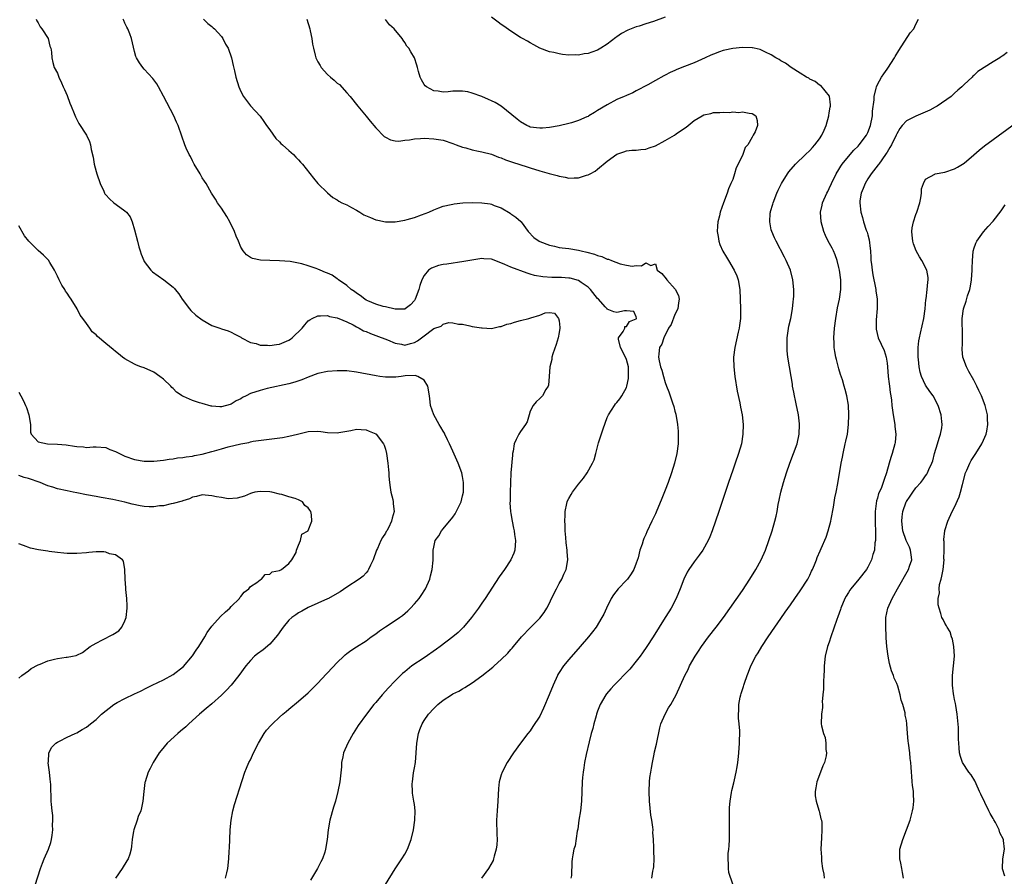
# Model space of a CAD drawing. Units: inches. Extents: x 2631000 to 2634000, y 1494000 to 1497000.
# Drawn here: x 2631949 to 2632153, y 1494267 to 1494445 of the extents above; entities that cross this region are included whole.
import ezdxf

# ---------------------------------------------------------------- set-up
doc = ezdxf.new("R2010")
doc.units = ezdxf.units.IN
doc.header["$MEASUREMENT"] = 0
doc.layers.add('LD26311494_10ft', color=100, linetype='Continuous')

msp = doc.modelspace()

# ---------------------------------------------------------------- linework, layer by layer
at = {"layer": 'LD26311494_10ft'}
for points, elevation in [([(2631952.55, 1494445), (2631952.71, 1494444.71), (2631953, 1494444.26), (2631953.42, 1494443.42), (2631953.77, 1494443), (2631955.04, 1494441), (2631955.43, 1494439.43), (2631955.64, 1494439), (2631955.79, 1494438.21), (2631955.84, 1494437), (2631956.02, 1494436.02), (2631956.34, 1494435), (2631957, 1494433.81), (2631957.29, 1494433), (2631957.85, 1494431.85), (2631958.21, 1494431), (2631958.47, 1494430.47), (2631959, 1494429.24), (2631959.59, 1494427.59), (2631959.87, 1494427), (2631960.49, 1494425.51), (2631960.76, 1494424.76), (2631961.43, 1494423.43), (2631963.03, 1494421), (2631963.65, 1494419.65), (2631963.85, 1494419), (2631964, 1494418), (2631964.41, 1494416.41), (2631964.6, 1494415), (2631965, 1494413.44), (2631965.13, 1494413), (2631965.87, 1494411), (2631966.6, 1494409.4), (2631966.76, 1494409), (2631966.84, 1494408.84), (2631967, 1494408.64), (2631967.8, 1494407.8), (2631968.69, 1494407), (2631969.92, 1494406.08), (2631971, 1494405.32), (2631971.29, 1494405), (2631972.04, 1494404.04), (2631972.51, 1494403), (2631973, 1494401.4), (2631973.56, 1494399), (2631973.86, 1494397.86), (2631974.13, 1494397), (2631974.33, 1494396.33), (2631974.92, 1494395), (2631975, 1494394.84), (2631976.39, 1494393), (2631976.69, 1494392.69), (2631979.03, 1494391.03), (2631981, 1494389.46), (2631981.24, 1494389.24), (2631981.41, 1494389), (2631982.13, 1494388.13), (2631982.86, 1494387), (2631984.34, 1494385), (2631984.66, 1494384.66), (2631985.71, 1494383.71), (2631987, 1494382.69), (2631989, 1494381.55), (2631990.66, 1494381), (2631991, 1494380.86), (2631992.41, 1494380.41), (2631993, 1494380.17), (2631993.78, 1494379.78), (2631995, 1494379.1), (2631995.14, 1494379), (2631997, 1494378.02), (2631998.21, 1494377.79), (2631999, 1494377.48), (2632000.52, 1494377.48), (2632001, 1494377.39), (2632002.38, 1494377.62), (2632003, 1494377.66), (2632005, 1494378.52), (2632005.29, 1494378.71), (2632005.66, 1494379), (2632007.75, 1494381), (2632008.3, 1494381.7), (2632009, 1494382.5), (2632009.3, 1494382.7), (2632009.81, 1494383), (2632011, 1494383.57), (2632011.53, 1494383.53), (2632013, 1494383.6), (2632013.43, 1494383.43), (2632015, 1494383.15), (2632015.1, 1494383.1), (2632015.37, 1494383), (2632017, 1494382.32), (2632018.32, 1494381.68), (2632019, 1494381.29), (2632019.55, 1494381), (2632020.47, 1494380.47), (2632021, 1494380.28), (2632021.88, 1494379.88), (2632023, 1494379.5), (2632025.42, 1494378.58), (2632027, 1494377.88), (2632028.35, 1494377.65), (2632029, 1494377.49), (2632030.19, 1494377.81), (2632031, 1494378.05), (2632031.64, 1494378.36), (2632033, 1494379.43), (2632034.74, 1494380.74), (2632035, 1494380.92), (2632036.56, 1494381.44), (2632037, 1494381.81), (2632038.17, 1494382.17), (2632039, 1494382.11), (2632040.17, 1494381.83), (2632041, 1494381.82), (2632042.5, 1494381.5), (2632043, 1494381.37), (2632044.93, 1494381.07), (2632045.04, 1494381.04), (2632047, 1494380.95), (2632048.68, 1494381.32), (2632049, 1494381.31), (2632050.18, 1494381.82), (2632051, 1494381.94), (2632051.76, 1494382.24), (2632053, 1494382.55), (2632054.71, 1494383), (2632055.14, 1494383.14), (2632057, 1494383.67), (2632058.14, 1494384.14), (2632059, 1494384.22), (2632060.07, 1494384.07), (2632060.88, 1494383), (2632061, 1494382.53), (2632061.16, 1494381.16), (2632061.16, 1494381), (2632061, 1494380.09), (2632060.78, 1494379), (2632060.37, 1494377.63), (2632059.68, 1494375.68), (2632059.53, 1494375), (2632059.47, 1494374.53), (2632059.1, 1494373), (2632058.97, 1494371), (2632058.8, 1494369.2), (2632058.75, 1494369), (2632058.27, 1494368.27), (2632057.55, 1494367), (2632057.3, 1494366.7), (2632057, 1494366.45), (2632056.26, 1494365.74), (2632055.66, 1494365), (2632055, 1494363.76), (2632054.77, 1494363), (2632054.39, 1494361.61), (2632054.01, 1494361), (2632053, 1494359.57), (2632052.65, 1494359), (2632052.08, 1494357.92), (2632051.72, 1494357), (2632051.5, 1494355.5), (2632051.36, 1494355), (2632051.31, 1494354.69), (2632051.03, 1494351), (2632050.91, 1494348.91), (2632050.83, 1494347), (2632050.83, 1494345.17), (2632050.81, 1494344.81), (2632050.94, 1494343), (2632051, 1494342.56), (2632051.27, 1494341), (2632051.58, 1494339.58), (2632051.69, 1494339), (2632051.79, 1494338.21), (2632051.98, 1494337), (2632051.84, 1494335), (2632051.62, 1494334.38), (2632051.03, 1494333), (2632049.68, 1494331), (2632048.57, 1494329.43), (2632045.69, 1494325), (2632045, 1494324.03), (2632044.31, 1494323), (2632042.86, 1494321), (2632041.19, 1494319), (2632040.06, 1494317.94), (2632039, 1494317), (2632036.36, 1494315), (2632035.56, 1494314.44), (2632033, 1494312.67), (2632030.5, 1494311), (2632029, 1494309.8), (2632028.57, 1494309.43), (2632028.12, 1494309), (2632027, 1494307.88), (2632025.58, 1494306.42), (2632025, 1494305.74), (2632024.29, 1494305), (2632023, 1494303.45), (2632022.59, 1494303), (2632021.06, 1494301), (2632019.37, 1494298.63), (2632018.34, 1494297), (2632017.19, 1494295), (2632016.33, 1494293), (2632016.14, 1494292.14), (2632015.92, 1494291), (2632015.89, 1494290.11), (2632015.59, 1494287.59), (2632015.54, 1494287), (2632015.16, 1494285), (2632014.64, 1494283), (2632014.24, 1494281.76), (2632013.47, 1494279), (2632013.1, 1494277), (2632012.89, 1494275), (2632012.59, 1494273), (2632012.42, 1494272.42), (2632011.95, 1494271), (2632011.6, 1494270.4), (2632010.92, 1494269), (2632009.43, 1494266.57)], 8370), ([(2632025, 1494265.68), (2632027, 1494268.98), (2632027.82, 1494270.18), (2632028.42, 1494271), (2632029, 1494271.96), (2632029.59, 1494273), (2632030.31, 1494275), (2632030.79, 1494277), (2632031.11, 1494279), (2632031.19, 1494281), (2632031, 1494282.31), (2632030.92, 1494283), (2632030.61, 1494284.61), (2632030.61, 1494285), (2632030.55, 1494286.55), (2632030.59, 1494287), (2632030.83, 1494288.83), (2632031, 1494289.9), (2632031.2, 1494291), (2632031.37, 1494293), (2632031.48, 1494295), (2632031.84, 1494297), (2632032.16, 1494297.84), (2632032.59, 1494299), (2632033, 1494299.7), (2632033.91, 1494301), (2632035, 1494302.18), (2632035.43, 1494302.57), (2632035.88, 1494303), (2632037, 1494303.88), (2632038.7, 1494305), (2632039, 1494305.18), (2632040.2, 1494305.8), (2632041, 1494306.28), (2632041.49, 1494306.51), (2632043, 1494307.48), (2632045, 1494308.93), (2632047.26, 1494310.74), (2632047.53, 1494311), (2632049, 1494312.33), (2632050.35, 1494313.65), (2632051, 1494314.4), (2632051.29, 1494314.71), (2632051.53, 1494315), (2632053.23, 1494317), (2632055.06, 1494318.94), (2632057, 1494320.92), (2632057.9, 1494322.1), (2632058.43, 1494323), (2632059, 1494324.03), (2632059.43, 1494325), (2632060.45, 1494327), (2632061, 1494328.05), (2632061.58, 1494329), (2632062.01, 1494330), (2632062.5, 1494331), (2632062.83, 1494333), (2632062.68, 1494334.68), (2632062.69, 1494335), (2632062.49, 1494336.49), (2632062.38, 1494337.62), (2632062.27, 1494339), (2632062.25, 1494340.25), (2632062.18, 1494341), (2632062.27, 1494342.27), (2632062.25, 1494343), (2632062.64, 1494344.64), (2632062.7, 1494345), (2632062.78, 1494345.22), (2632063, 1494345.67), (2632063.51, 1494346.49), (2632063.8, 1494347), (2632065, 1494348.67), (2632066.06, 1494349.94), (2632066.82, 1494351), (2632067.95, 1494353), (2632068.26, 1494353.74), (2632068.62, 1494355), (2632069.2, 1494357.2), (2632070.15, 1494360.15), (2632071, 1494362.46), (2632071.26, 1494363), (2632072.5, 1494365), (2632072.71, 1494365.29), (2632073, 1494365.61), (2632073.62, 1494366.38), (2632074.01, 1494367), (2632075, 1494368.7), (2632075.08, 1494369), (2632075.42, 1494370.58), (2632075.42, 1494371), (2632075.37, 1494371.37), (2632075.4, 1494373), (2632075, 1494374.47), (2632074.8, 1494375), (2632073.74, 1494377), (2632073.29, 1494378.71), (2632073.3, 1494379), (2632074.31, 1494380.31), (2632074.61, 1494381), (2632074.64, 1494381.36), (2632075, 1494381.34), (2632075.63, 1494382.37), (2632077, 1494382.94), (2632077.05, 1494383), (2632077.07, 1494383.07), (2632077, 1494383.34), (2632076.48, 1494384.48), (2632075, 1494384.6), (2632074.58, 1494384.58), (2632073, 1494384.26), (2632072.37, 1494384.37), (2632071, 1494384.92), (2632070.95, 1494385), (2632070.56, 1494385.44), (2632069.15, 1494387), (2632069, 1494387.14), (2632067.54, 1494389), (2632067, 1494389.49), (2632065.56, 1494390.44), (2632065, 1494390.84), (2632063.33, 1494391.33), (2632063, 1494391.37), (2632061.48, 1494391.48), (2632059.49, 1494391.49), (2632057.6, 1494391.6), (2632055.91, 1494391.91), (2632055, 1494392.21), (2632054.37, 1494392.37), (2632051, 1494393.63), (2632049.78, 1494394.22), (2632047.19, 1494395.19), (2632047, 1494395.31), (2632045.37, 1494395.37), (2632045, 1494395.43), (2632041.22, 1494394.78), (2632037.71, 1494394.29), (2632037, 1494394.17), (2632036.02, 1494393.98), (2632034.54, 1494393.46), (2632033.95, 1494393), (2632033, 1494391.93), (2632032.52, 1494391), (2632032.13, 1494389.87), (2632031.9, 1494389), (2632031.19, 1494387), (2632031, 1494386.7), (2632030.17, 1494385.83), (2632029.08, 1494385), (2632029, 1494384.96), (2632027, 1494384.95), (2632025, 1494385.39), (2632024.52, 1494385.48), (2632023, 1494385.97), (2632021.33, 1494386.67), (2632021, 1494386.83), (2632020.72, 1494387), (2632019.77, 1494387.77), (2632019, 1494388.22), (2632018.56, 1494388.56), (2632017.91, 1494389), (2632017, 1494389.81), (2632015.29, 1494391), (2632015.16, 1494391.16), (2632015, 1494391.24), (2632013.96, 1494391.96), (2632013, 1494392.41), (2632012.56, 1494392.56), (2632011.49, 1494393), (2632011, 1494393.23), (2632010.62, 1494393.38), (2632009, 1494393.93), (2632007.65, 1494394.35), (2632005.22, 1494394.78), (2632003.04, 1494394.96), (2632001, 1494395.05), (2631999.11, 1494395.11), (2631997.42, 1494395.42), (2631997, 1494395.62), (2631996.18, 1494396.18), (2631995.5, 1494397), (2631995, 1494397.77), (2631994.51, 1494399), (2631994.07, 1494400.07), (2631993.72, 1494401), (2631992.75, 1494403), (2631992.13, 1494404.13), (2631991, 1494405.87), (2631990.2, 1494407), (2631989.76, 1494407.76), (2631988.97, 1494408.97), (2631987.81, 1494411), (2631987.47, 1494411.47), (2631987, 1494412.18), (2631986.7, 1494412.7), (2631986.57, 1494413), (2631985.37, 1494415), (2631985, 1494415.66), (2631984.56, 1494416.56), (2631984.28, 1494417), (2631983.68, 1494418.32), (2631983.4, 1494419), (2631982.81, 1494420.81), (2631982.04, 1494423), (2631981.7, 1494423.7), (2631981.11, 1494425), (2631979, 1494429.04), (2631977.93, 1494431), (2631977.6, 1494431.6), (2631976.75, 1494432.75), (2631975, 1494434.68), (2631974.68, 1494435), (2631974, 1494436), (2631973.37, 1494437), (2631973.27, 1494437.27), (2631973, 1494438.31), (2631972.38, 1494441), (2631972, 1494442), (2631971.58, 1494443), (2631971.35, 1494443.35), (2631971, 1494444.21), (2631970.74, 1494444.74), (2631970.64, 1494445)], 8380), ([(2631987.3, 1494445), (2631988.15, 1494444.15), (2631989, 1494443.52), (2631989.26, 1494443.26), (2631989.58, 1494443), (2631991, 1494441.41), (2631991.29, 1494441), (2631991.85, 1494439.85), (2631992.38, 1494439), (2631993.05, 1494437), (2631993.41, 1494435.41), (2631993.71, 1494434.29), (2631994.01, 1494433), (2631994.59, 1494431), (2631995, 1494430.07), (2631995.57, 1494429), (2631996.19, 1494428.19), (2631997, 1494427.09), (2631999, 1494424.93), (2631999.82, 1494423.82), (2632000.32, 1494423), (2632001, 1494422.07), (2632002.27, 1494420.27), (2632003, 1494419.63), (2632003.28, 1494419.28), (2632003.64, 1494419), (2632005, 1494417.79), (2632005.92, 1494417), (2632006.43, 1494416.43), (2632007, 1494415.9), (2632007.41, 1494415.41), (2632007.81, 1494415), (2632010.06, 1494412.06), (2632010.99, 1494410.99), (2632013, 1494409.03), (2632014.09, 1494408.09), (2632015, 1494407.59), (2632015.33, 1494407.33), (2632015.98, 1494407), (2632017, 1494406.54), (2632017.97, 1494406.03), (2632019, 1494405.42), (2632019.67, 1494405), (2632020.51, 1494404.51), (2632021.92, 1494403.92), (2632023, 1494403.44), (2632023.39, 1494403.39), (2632025, 1494403), (2632027, 1494403.01), (2632029, 1494403.36), (2632029.53, 1494403.53), (2632031, 1494403.94), (2632032.49, 1494404.49), (2632033.98, 1494405), (2632035, 1494405.52), (2632036.04, 1494405.96), (2632037, 1494406.27), (2632038.61, 1494406.61), (2632039, 1494406.72), (2632039.23, 1494406.77), (2632041.05, 1494406.95), (2632043, 1494407.01), (2632045, 1494406.97), (2632046.73, 1494406.73), (2632047, 1494406.67), (2632047.57, 1494406.43), (2632049, 1494405.9), (2632050.84, 1494404.84), (2632051, 1494404.71), (2632052.01, 1494404.01), (2632053.08, 1494403.08), (2632053.15, 1494403), (2632054.6, 1494401), (2632055.78, 1494399.78), (2632056.86, 1494399), (2632057, 1494398.93), (2632059, 1494398.19), (2632060.02, 1494397.98), (2632061, 1494397.73), (2632061.62, 1494397.62), (2632063, 1494397.47), (2632065, 1494397.16), (2632065.59, 1494397), (2632066.75, 1494396.75), (2632068.33, 1494396.33), (2632069, 1494396.03), (2632069.84, 1494395.84), (2632071, 1494395.29), (2632071.26, 1494395.26), (2632071.87, 1494395), (2632073.67, 1494394.33), (2632075, 1494394.04), (2632076.14, 1494393.86), (2632077, 1494393.97), (2632078.09, 1494393.91), (2632079, 1494394.52), (2632080.04, 1494393.96), (2632081, 1494394.3), (2632081.34, 1494393), (2632082.32, 1494392.32), (2632083.19, 1494391.19), (2632083.31, 1494391), (2632085.09, 1494389.09), (2632085.76, 1494387.76), (2632085.91, 1494387), (2632085.76, 1494386.24), (2632085.59, 1494385), (2632085, 1494383.84), (2632084.24, 1494381.76), (2632083.71, 1494381), (2632082.69, 1494379), (2632082.33, 1494377.67), (2632081.83, 1494377), (2632081.66, 1494375.66), (2632081.62, 1494375), (2632081.75, 1494374.25), (2632082.06, 1494373), (2632082.31, 1494372.31), (2632082.63, 1494371), (2632083, 1494369.71), (2632083.26, 1494369), (2632083.78, 1494367.78), (2632084.01, 1494367), (2632084.49, 1494365.51), (2632084.76, 1494364.76), (2632085, 1494363.82), (2632085.18, 1494363.18), (2632085.56, 1494361), (2632085.67, 1494359.67), (2632085.71, 1494359), (2632085.66, 1494357), (2632085.38, 1494355), (2632084.92, 1494353), (2632084.31, 1494351), (2632083.61, 1494349), (2632083, 1494347.39), (2632082.32, 1494345.68), (2632081.15, 1494342.85), (2632081, 1494342.51), (2632080.25, 1494341), (2632079.21, 1494338.79), (2632079, 1494338.25), (2632078.59, 1494337.41), (2632078.44, 1494337), (2632078.23, 1494336.23), (2632077.77, 1494335), (2632077.42, 1494333.42), (2632077, 1494332.27), (2632076.51, 1494331), (2632075.92, 1494330.08), (2632075.18, 1494329), (2632075, 1494328.79), (2632073.27, 1494327), (2632072.27, 1494325.73), (2632071.78, 1494325), (2632070.8, 1494323), (2632070.25, 1494321.75), (2632069.88, 1494321), (2632068.67, 1494319), (2632067.94, 1494318.06), (2632067.09, 1494317), (2632065.39, 1494315), (2632063, 1494312.3), (2632061.92, 1494311), (2632061, 1494309.61), (2632060.76, 1494309.24), (2632060.64, 1494309), (2632059.74, 1494307), (2632058.97, 1494305.03), (2632057.78, 1494302.22), (2632057, 1494300.58), (2632055.59, 1494298.41), (2632055, 1494297.57), (2632054.52, 1494297), (2632052.99, 1494295), (2632051.55, 1494293), (2632050.26, 1494291), (2632049.2, 1494289), (2632049, 1494288.44), (2632048.6, 1494287), (2632048.43, 1494285.57), (2632048.31, 1494283), (2632048.15, 1494281), (2632048.04, 1494279), (2632048.1, 1494276.1), (2632048.14, 1494275), (2632048.08, 1494273.92), (2632047.98, 1494273), (2632047.55, 1494271.55), (2632047.43, 1494271), (2632047.31, 1494270.69), (2632046.35, 1494269), (2632044.93, 1494267)], 8390), ([(2632008.7, 1494445), (2632009.31, 1494443), (2632009.42, 1494442.58), (2632009.73, 1494441), (2632009.88, 1494439.88), (2632010.06, 1494439), (2632010.4, 1494437.6), (2632010.57, 1494437), (2632010.72, 1494436.72), (2632011, 1494436.16), (2632011.44, 1494435.44), (2632011.68, 1494435), (2632013, 1494433.54), (2632013.61, 1494433), (2632014.38, 1494432.38), (2632015, 1494431.76), (2632015.46, 1494431.46), (2632017, 1494429.79), (2632017.69, 1494429), (2632019.27, 1494427), (2632021, 1494424.94), (2632021.86, 1494423.86), (2632023, 1494422.52), (2632024.74, 1494420.74), (2632025, 1494420.56), (2632026.02, 1494420.02), (2632027, 1494419.82), (2632027.76, 1494419.76), (2632029, 1494419.92), (2632030, 1494420), (2632031, 1494420.22), (2632032.27, 1494420.27), (2632033, 1494420.35), (2632035, 1494420.26), (2632037, 1494419.92), (2632039, 1494419.27), (2632039.69, 1494419), (2632041, 1494418.52), (2632041.64, 1494418.36), (2632043, 1494417.97), (2632044.3, 1494417.7), (2632045, 1494417.57), (2632047, 1494417.05), (2632048.46, 1494416.46), (2632049, 1494416.28), (2632049.88, 1494415.88), (2632051.37, 1494415.37), (2632054.41, 1494414.41), (2632055, 1494414.19), (2632057, 1494413.57), (2632058.95, 1494413.05), (2632060.63, 1494412.63), (2632061, 1494412.47), (2632062.28, 1494412.28), (2632063, 1494412.07), (2632064.16, 1494412.16), (2632065, 1494412.16), (2632066.69, 1494412.69), (2632067, 1494412.76), (2632067.48, 1494413), (2632068.48, 1494413.52), (2632069, 1494413.91), (2632071, 1494415.59), (2632073, 1494417.07), (2632074.43, 1494417.57), (2632075, 1494417.72), (2632076.11, 1494417.89), (2632077, 1494417.86), (2632077.95, 1494418.05), (2632079, 1494418.1), (2632079.66, 1494418.34), (2632081, 1494418.8), (2632083, 1494419.9), (2632084.9, 1494421), (2632085.26, 1494421.26), (2632087, 1494422.45), (2632087.36, 1494422.64), (2632087.74, 1494423), (2632089, 1494424), (2632090.68, 1494425), (2632091, 1494425.17), (2632092.49, 1494425.51), (2632093, 1494425.68), (2632094.33, 1494425.67), (2632095, 1494425.77), (2632096.32, 1494425.68), (2632097, 1494425.8), (2632098.29, 1494425.71), (2632099, 1494425.85), (2632100.44, 1494425.56), (2632101, 1494425.48), (2632101.76, 1494425), (2632102.05, 1494424.05), (2632102.14, 1494423), (2632101.68, 1494421.68), (2632101.27, 1494421), (2632101, 1494420.6), (2632100.11, 1494419), (2632099.56, 1494418.44), (2632099.08, 1494417), (2632098.14, 1494415), (2632097.75, 1494414.25), (2632097.4, 1494413), (2632097, 1494411.83), (2632096.64, 1494411), (2632096.11, 1494409.9), (2632095.83, 1494409), (2632095.06, 1494406.94), (2632094.37, 1494405), (2632094.26, 1494404.26), (2632093.93, 1494403), (2632093.84, 1494402.16), (2632093.81, 1494401), (2632093.97, 1494399.97), (2632094.11, 1494399), (2632094.35, 1494398.35), (2632094.93, 1494396.93), (2632095.7, 1494395.7), (2632096.1, 1494395), (2632097.3, 1494393), (2632097.82, 1494391.82), (2632098.13, 1494391), (2632098.46, 1494389), (2632098.62, 1494385), (2632098.6, 1494384.6), (2632098.61, 1494383), (2632098.44, 1494381.56), (2632098.34, 1494381), (2632098.13, 1494380.13), (2632097.45, 1494377), (2632097.19, 1494375), (2632097.18, 1494374.82), (2632097.21, 1494373), (2632097.43, 1494371), (2632097.91, 1494367.91), (2632098.47, 1494365.53), (2632098.62, 1494364.62), (2632098.97, 1494363), (2632099.18, 1494361), (2632099.13, 1494359), (2632098.81, 1494357), (2632098.23, 1494355), (2632097.5, 1494353), (2632097, 1494351.57), (2632096.16, 1494349), (2632094.11, 1494343), (2632092.71, 1494339), (2632092.23, 1494337.77), (2632091.92, 1494337), (2632090.81, 1494335), (2632090.06, 1494333.94), (2632089, 1494332.6), (2632087.9, 1494331), (2632087.59, 1494330.41), (2632086.88, 1494329), (2632086.12, 1494327), (2632085.3, 1494325), (2632084.24, 1494323), (2632083.76, 1494322.24), (2632083.01, 1494321), (2632081.77, 1494319), (2632080.5, 1494317), (2632079.21, 1494315), (2632078.31, 1494313.69), (2632077.79, 1494313), (2632077, 1494311.97), (2632075.65, 1494310.35), (2632075, 1494309.62), (2632073, 1494307.58), (2632072.4, 1494307), (2632071.73, 1494306.27), (2632070.81, 1494305.19), (2632070.68, 1494305), (2632069.55, 1494303), (2632069, 1494301.61), (2632068.78, 1494301), (2632068.67, 1494300.67), (2632068.19, 1494299), (2632067.97, 1494298.03), (2632067.68, 1494297), (2632067.26, 1494295.26), (2632066.64, 1494292.64), (2632066.28, 1494291), (2632066.11, 1494289.89), (2632065.96, 1494289), (2632065.86, 1494287.86), (2632065.8, 1494287), (2632065.75, 1494285), (2632065.68, 1494283), (2632065.46, 1494281), (2632065.13, 1494279), (2632064.86, 1494277.14), (2632064.77, 1494276.77), (2632064.31, 1494273.69), (2632064.08, 1494273), (2632063.84, 1494271.84), (2632063.69, 1494271), (2632063.61, 1494270.39), (2632063.55, 1494267.55), (2632063.47, 1494267)], 8400), ([(2632080.23, 1494267), (2632080.47, 1494268.47), (2632080.6, 1494269), (2632080.64, 1494269.36), (2632080.69, 1494271), (2632080.63, 1494272.63), (2632080.63, 1494273.37), (2632080.57, 1494275), (2632080.46, 1494276.46), (2632080.48, 1494277), (2632080.46, 1494277.55), (2632080.24, 1494279), (2632080.05, 1494280.05), (2632079.72, 1494283), (2632079.67, 1494285), (2632079.77, 1494287), (2632079.85, 1494287.85), (2632080.01, 1494289), (2632080.17, 1494289.83), (2632080.36, 1494291), (2632080.73, 1494292.73), (2632080.81, 1494293.19), (2632081.19, 1494294.81), (2632081.86, 1494298.14), (2632082.13, 1494299), (2632083.01, 1494301), (2632083.7, 1494302.29), (2632084.19, 1494303), (2632085.28, 1494305), (2632087.05, 1494309), (2632087.74, 1494310.26), (2632088.07, 1494311), (2632089.23, 1494313), (2632089.94, 1494314.06), (2632090.52, 1494315), (2632091.97, 1494317), (2632093.56, 1494319), (2632095.08, 1494321), (2632099, 1494326.65), (2632100.55, 1494329), (2632101.81, 1494331), (2632102.92, 1494333), (2632103.8, 1494335), (2632104.52, 1494337), (2632105.18, 1494339), (2632105.75, 1494341), (2632105.99, 1494342.01), (2632106.19, 1494343), (2632106.45, 1494344.45), (2632106.66, 1494345.34), (2632107.01, 1494347), (2632107.54, 1494349), (2632108.15, 1494351), (2632108.83, 1494353), (2632109.6, 1494355), (2632110.34, 1494357), (2632110.8, 1494359), (2632110.86, 1494361), (2632110.85, 1494361.15), (2632110.61, 1494363), (2632110.33, 1494364.33), (2632110.23, 1494365), (2632110.01, 1494366.01), (2632109.81, 1494367), (2632109.7, 1494367.7), (2632109.43, 1494369), (2632109.39, 1494369.39), (2632109.09, 1494371), (2632108.46, 1494375), (2632108.3, 1494376.3), (2632108.26, 1494377), (2632108.27, 1494377.73), (2632108.27, 1494379), (2632108.61, 1494381.39), (2632109.03, 1494383.03), (2632109.42, 1494385), (2632109.55, 1494386.45), (2632109.63, 1494387), (2632109.64, 1494387.64), (2632109.64, 1494389), (2632109.47, 1494391), (2632108.97, 1494393), (2632108.11, 1494395), (2632107.72, 1494395.72), (2632106.01, 1494399), (2632105.68, 1494399.68), (2632105.08, 1494401), (2632105, 1494401.35), (2632104.67, 1494403), (2632104.8, 1494404.8), (2632104.82, 1494405), (2632104.86, 1494405.14), (2632105.32, 1494406.68), (2632105.4, 1494407), (2632106.18, 1494409), (2632106.43, 1494409.57), (2632107.14, 1494411), (2632108.36, 1494413), (2632108.61, 1494413.39), (2632110.02, 1494415), (2632112.06, 1494417), (2632113, 1494417.82), (2632113.57, 1494418.43), (2632114.04, 1494419), (2632115, 1494420.24), (2632115.51, 1494421), (2632115.98, 1494422.02), (2632116.39, 1494423), (2632116.91, 1494425), (2632116.91, 1494425.09), (2632117, 1494425.59), (2632117.22, 1494426.78), (2632117.28, 1494427), (2632117.29, 1494427.29), (2632117.04, 1494429.04), (2632115.25, 1494431.25), (2632115, 1494431.36), (2632114.1, 1494432.1), (2632113, 1494432.61), (2632112.77, 1494432.77), (2632112.33, 1494433), (2632111, 1494433.87), (2632109.1, 1494435), (2632107.92, 1494435.92), (2632107, 1494436.38), (2632106.64, 1494436.64), (2632105.96, 1494437), (2632105, 1494437.63), (2632103.82, 1494438.18), (2632103, 1494438.62), (2632102.71, 1494438.71), (2632101.45, 1494439), (2632101.11, 1494439.11), (2632101, 1494439.12), (2632099, 1494439.18), (2632097, 1494438.95), (2632095.4, 1494438.6), (2632095, 1494438.53), (2632094.29, 1494438.29), (2632093, 1494437.81), (2632092.46, 1494437.54), (2632091.29, 1494437), (2632089, 1494436.01), (2632087, 1494435.19), (2632085.43, 1494434.57), (2632085, 1494434.38), (2632084.03, 1494433.97), (2632083, 1494433.43), (2632082.71, 1494433.29), (2632081, 1494432.3), (2632079.4, 1494431.39), (2632077, 1494430.15), (2632076.27, 1494429.73), (2632075, 1494429.24), (2632074.85, 1494429.15), (2632074.52, 1494429), (2632073, 1494428.37), (2632071, 1494427.31), (2632069, 1494426.08), (2632068.31, 1494425.69), (2632067.2, 1494425), (2632067, 1494424.88), (2632066.78, 1494424.78), (2632065, 1494424), (2632063.55, 1494423.55), (2632063, 1494423.41), (2632061, 1494422.95), (2632059, 1494422.58), (2632057.57, 1494422.43), (2632057, 1494422.42), (2632055, 1494422.68), (2632054.78, 1494422.78), (2632054.29, 1494423), (2632053, 1494423.73), (2632052.32, 1494424.32), (2632049, 1494426.98), (2632047.74, 1494427.74), (2632047, 1494428.13), (2632046.36, 1494428.36), (2632045, 1494428.99), (2632043, 1494429.7), (2632042.06, 1494429.94), (2632041, 1494430.12), (2632039.87, 1494430.13), (2632039, 1494430.08), (2632037.98, 1494429.98), (2632037, 1494429.92), (2632035.92, 1494430.08), (2632035, 1494430.17), (2632033.48, 1494431), (2632033.23, 1494431.23), (2632033, 1494431.48), (2632032.48, 1494432.48), (2632032.18, 1494433), (2632031.83, 1494434.17), (2632031.63, 1494435), (2632031.49, 1494435.49), (2632030.99, 1494436.99), (2632030.25, 1494438.25), (2632029.86, 1494439), (2632029.45, 1494439.45), (2632029, 1494440.2), (2632028.68, 1494440.68), (2632028.5, 1494441), (2632026.83, 1494443), (2632025.85, 1494443.85), (2632024.99, 1494444.99)], 8410), ([(2632083, 1494445.44), (2632080.57, 1494444.57), (2632079, 1494444.06), (2632077.58, 1494443.58), (2632077, 1494443.41), (2632075.96, 1494443), (2632075.28, 1494442.72), (2632073.96, 1494442.04), (2632073, 1494441.36), (2632072.78, 1494441.22), (2632071, 1494439.84), (2632069.66, 1494439), (2632069, 1494438.6), (2632067.79, 1494438.21), (2632067, 1494437.93), (2632066.18, 1494437.82), (2632065, 1494437.6), (2632064.37, 1494437.63), (2632063, 1494437.58), (2632061.7, 1494437.7), (2632061, 1494437.82), (2632059.9, 1494438.1), (2632059, 1494438.29), (2632057, 1494439.05), (2632055.74, 1494439.74), (2632055, 1494440.13), (2632054.45, 1494440.45), (2632053.42, 1494441), (2632053, 1494441.25), (2632051, 1494442.53), (2632049.56, 1494443.56), (2632049, 1494443.93), (2632048.4, 1494444.4), (2632047, 1494445.44)], 8420), ([(2632097, 1494265.76), (2632096.21, 1494268.21), (2632096.1, 1494269), (2632096.16, 1494269.84), (2632096.05, 1494271), (2632096.09, 1494272.09), (2632096.22, 1494273), (2632096.28, 1494273.72), (2632096.33, 1494275), (2632096.35, 1494277), (2632096.31, 1494277.69), (2632096.31, 1494279), (2632096.34, 1494280.34), (2632096.31, 1494281), (2632096.33, 1494281.67), (2632096.44, 1494283), (2632096.74, 1494284.74), (2632096.8, 1494285.2), (2632097.2, 1494286.8), (2632097.37, 1494287.37), (2632097.75, 1494289), (2632097.9, 1494290.1), (2632098.09, 1494291), (2632098.21, 1494292.21), (2632098.28, 1494293), (2632098.41, 1494295), (2632098.46, 1494297.54), (2632098.35, 1494299), (2632098.2, 1494300.2), (2632098.2, 1494301), (2632098.27, 1494301.73), (2632098.26, 1494303), (2632098.54, 1494304.54), (2632098.65, 1494305), (2632098.75, 1494305.25), (2632099, 1494306.08), (2632099.25, 1494306.75), (2632099.3, 1494307), (2632099.43, 1494307.43), (2632099.99, 1494309), (2632100.29, 1494309.71), (2632100.74, 1494311), (2632101.78, 1494313), (2632102.27, 1494313.73), (2632103.02, 1494315), (2632104.36, 1494317), (2632105.73, 1494319), (2632107, 1494320.81), (2632107.88, 1494322.12), (2632109, 1494323.66), (2632109.91, 1494325), (2632111, 1494326.54), (2632112.55, 1494329), (2632113, 1494329.84), (2632113.36, 1494330.64), (2632113.56, 1494331), (2632113.97, 1494331.97), (2632114.37, 1494333), (2632114.53, 1494333.47), (2632115.12, 1494334.88), (2632115.35, 1494335.35), (2632116.35, 1494337.65), (2632116.82, 1494339), (2632117.35, 1494341), (2632117.42, 1494341.41), (2632117.9, 1494343.9), (2632118.2, 1494345.8), (2632118.46, 1494347), (2632118.79, 1494348.79), (2632119.47, 1494353), (2632119.73, 1494354.27), (2632119.87, 1494355), (2632120.34, 1494357), (2632120.45, 1494357.55), (2632120.79, 1494359), (2632121.02, 1494361), (2632121.06, 1494363), (2632120.98, 1494365.02), (2632120.68, 1494367), (2632120.29, 1494368.29), (2632120.11, 1494369), (2632119.73, 1494370.27), (2632119.36, 1494371.36), (2632119, 1494372.57), (2632118.49, 1494374.49), (2632118.38, 1494375), (2632118.17, 1494376.17), (2632118.06, 1494377), (2632118.04, 1494377.96), (2632117.99, 1494379), (2632118.12, 1494381), (2632118.37, 1494383), (2632118.76, 1494385.24), (2632119.12, 1494387), (2632119.42, 1494389), (2632119.43, 1494391), (2632119.14, 1494393), (2632119, 1494393.59), (2632118.63, 1494395), (2632118.21, 1494396.21), (2632117.87, 1494397), (2632117.59, 1494397.59), (2632116.82, 1494399), (2632116.22, 1494400.22), (2632115.87, 1494401), (2632115.31, 1494403), (2632115.22, 1494405), (2632115.52, 1494406.48), (2632115.65, 1494407), (2632116.51, 1494409), (2632116.69, 1494409.31), (2632117, 1494409.93), (2632117.45, 1494411), (2632118.46, 1494413), (2632119, 1494413.87), (2632119.4, 1494414.6), (2632119.69, 1494415), (2632121.33, 1494417), (2632122.11, 1494417.89), (2632123, 1494418.74), (2632123.22, 1494419), (2632124.71, 1494421), (2632125, 1494421.56), (2632125.57, 1494423), (2632125.96, 1494425), (2632126.01, 1494425.99), (2632126.33, 1494428.33), (2632126.33, 1494429), (2632126.76, 1494430.76), (2632126.78, 1494431), (2632127, 1494431.49), (2632127.87, 1494433), (2632128.33, 1494433.67), (2632129, 1494434.7), (2632129.14, 1494434.86), (2632130.52, 1494437), (2632130.68, 1494437.32), (2632131.44, 1494438.56), (2632133.81, 1494442.19), (2632134.54, 1494443), (2632135, 1494443.98), (2632135.51, 1494445)], 8420), ([(2632153.9, 1494438.1), (2632153, 1494437.4), (2632152.72, 1494437.28), (2632152.37, 1494437), (2632151, 1494436.19), (2632147.81, 1494434.19), (2632147, 1494433.36), (2632146.8, 1494433.2), (2632146.64, 1494433), (2632145, 1494431.5), (2632144.53, 1494431), (2632143.69, 1494430.31), (2632143, 1494429.69), (2632142.28, 1494429), (2632139.37, 1494427), (2632139.14, 1494426.86), (2632139, 1494426.8), (2632137.84, 1494426.16), (2632135, 1494424.96), (2632133, 1494423.94), (2632132.13, 1494423), (2632131.62, 1494422.38), (2632131, 1494421.26), (2632130.9, 1494421), (2632129.93, 1494419), (2632129.59, 1494418.41), (2632129, 1494417.5), (2632128.81, 1494417.19), (2632127.9, 1494415.9), (2632127.28, 1494415), (2632127.19, 1494414.81), (2632125.74, 1494413), (2632125, 1494411.93), (2632124.43, 1494411), (2632124.06, 1494409.94), (2632123.62, 1494409), (2632123.37, 1494407.37), (2632123.33, 1494407), (2632123.56, 1494405), (2632123.9, 1494403.9), (2632124.12, 1494403), (2632124.7, 1494401.3), (2632124.87, 1494400.87), (2632125, 1494400.32), (2632125.29, 1494399.29), (2632125.51, 1494397.51), (2632125.55, 1494397), (2632125.61, 1494395.61), (2632125.66, 1494395), (2632125.77, 1494394.23), (2632125.89, 1494393), (2632126.06, 1494392.06), (2632126.28, 1494391), (2632126.38, 1494390.38), (2632126.68, 1494389), (2632126.7, 1494388.7), (2632126.93, 1494387), (2632126.94, 1494385.06), (2632126.75, 1494382.75), (2632126.73, 1494381), (2632126.76, 1494380.76), (2632127.19, 1494379), (2632128.38, 1494376.38), (2632128.81, 1494375), (2632129, 1494373.73), (2632129.08, 1494373), (2632129.26, 1494371), (2632129.44, 1494369.44), (2632129.51, 1494369), (2632129.66, 1494367.66), (2632129.78, 1494367), (2632129.9, 1494366.1), (2632130.02, 1494365), (2632130.29, 1494363), (2632130.6, 1494361), (2632130.61, 1494360.61), (2632130.8, 1494359), (2632130.67, 1494357.33), (2632130.62, 1494357), (2632130.04, 1494355), (2632129.78, 1494354.22), (2632129.43, 1494353), (2632128.91, 1494351), (2632128.37, 1494349.63), (2632128.22, 1494349), (2632127.76, 1494347.76), (2632127.26, 1494346.74), (2632127, 1494345.75), (2632126.81, 1494345.19), (2632126.53, 1494343), (2632126.53, 1494341), (2632126.52, 1494340.52), (2632126.58, 1494339), (2632126.62, 1494337.38), (2632126.58, 1494337), (2632126.49, 1494336.49), (2632126.38, 1494335), (2632126.07, 1494334.07), (2632125.78, 1494333), (2632125, 1494331.43), (2632124.73, 1494331), (2632123.17, 1494329), (2632121.5, 1494327), (2632121.29, 1494326.71), (2632121, 1494326.22), (2632120.53, 1494325.47), (2632120.26, 1494325), (2632119.42, 1494323), (2632119.33, 1494322.67), (2632118.82, 1494321.18), (2632118.6, 1494320.6), (2632117.35, 1494317), (2632117, 1494315.91), (2632116.67, 1494315), (2632116.19, 1494313), (2632115.99, 1494311), (2632115.97, 1494310.03), (2632115.9, 1494309), (2632115.79, 1494307.79), (2632115.79, 1494307), (2632115.82, 1494306.18), (2632115.68, 1494305), (2632115.54, 1494303.54), (2632115.6, 1494303), (2632115.63, 1494302.37), (2632115.4, 1494301), (2632115.35, 1494299), (2632115.39, 1494298.61), (2632115.8, 1494297), (2632116.17, 1494296.17), (2632116.32, 1494295), (2632116.32, 1494293.68), (2632116.45, 1494293), (2632116.37, 1494292.37), (2632116.02, 1494291), (2632115.69, 1494290.31), (2632115.21, 1494289), (2632114.41, 1494287), (2632114.24, 1494285.76), (2632114.07, 1494285), (2632114.09, 1494284.09), (2632114.3, 1494283), (2632114.89, 1494281.11), (2632114.91, 1494280.91), (2632115, 1494280.6), (2632115.28, 1494279.28), (2632115.4, 1494279), (2632115.47, 1494278.53), (2632115.51, 1494277), (2632115.39, 1494275.39), (2632115.29, 1494273), (2632115.38, 1494271.38), (2632115.38, 1494271), (2632115.43, 1494270.57), (2632115.64, 1494269), (2632115.87, 1494267.87), (2632115.99, 1494267)], 8430), ([(2632132.39, 1494267), (2632132.17, 1494268.17), (2632132.06, 1494269), (2632131.86, 1494270.14), (2632131.68, 1494271), (2632131.68, 1494273), (2632132.26, 1494275), (2632133.04, 1494277), (2632133.76, 1494279), (2632134.29, 1494281), (2632134.4, 1494281.6), (2632134.56, 1494283), (2632134.45, 1494284.45), (2632134.46, 1494285), (2632134.29, 1494286.29), (2632134.22, 1494287), (2632134.15, 1494288.15), (2632134.06, 1494289), (2632133.98, 1494290.02), (2632133.93, 1494291), (2632133.82, 1494291.82), (2632133.7, 1494293), (2632133.42, 1494295), (2632133.41, 1494295.41), (2632133.22, 1494297), (2632133.1, 1494299), (2632133, 1494299.68), (2632132.78, 1494300.78), (2632132.75, 1494301.25), (2632132.26, 1494303), (2632131.9, 1494303.9), (2632131.74, 1494305), (2632131.21, 1494306.79), (2632131, 1494307.34), (2632130.48, 1494308.48), (2632130.32, 1494309), (2632129.95, 1494309.95), (2632129.52, 1494311.52), (2632129.23, 1494313), (2632128.96, 1494315), (2632128.8, 1494316.8), (2632128.83, 1494317.17), (2632128.76, 1494319), (2632128.78, 1494321), (2632129.14, 1494323), (2632130.04, 1494325), (2632130.41, 1494325.59), (2632131.16, 1494327), (2632133.47, 1494331), (2632133.68, 1494331.68), (2632134.14, 1494333), (2632133.99, 1494333.99), (2632133.89, 1494335), (2632133.62, 1494335.62), (2632132.99, 1494336.99), (2632132.28, 1494339), (2632132.05, 1494341), (2632132.12, 1494341.88), (2632132.24, 1494343), (2632132.94, 1494345), (2632133, 1494345.09), (2632133.82, 1494346.18), (2632134.33, 1494347), (2632135, 1494347.92), (2632135.98, 1494349), (2632136.43, 1494349.57), (2632137, 1494350.41), (2632137.27, 1494350.73), (2632137.41, 1494351), (2632137.68, 1494351.68), (2632138.3, 1494353), (2632138.48, 1494353.52), (2632138.87, 1494355), (2632139.47, 1494357), (2632139.79, 1494358.21), (2632140.1, 1494359), (2632140.37, 1494360.37), (2632140.43, 1494361), (2632140.34, 1494361.66), (2632140.23, 1494363), (2632139.59, 1494365), (2632138.56, 1494367), (2632137.89, 1494367.89), (2632137, 1494369.2), (2632136.13, 1494371), (2632135.86, 1494371.86), (2632135.63, 1494373), (2632135.52, 1494374.49), (2632135.46, 1494375), (2632135.46, 1494377), (2632135.6, 1494378.4), (2632135.7, 1494379), (2632135.93, 1494379.93), (2632136.62, 1494383), (2632136.88, 1494385), (2632137.05, 1494386.95), (2632137.08, 1494387.08), (2632137.33, 1494389), (2632137.44, 1494390.56), (2632137.55, 1494391), (2632137.51, 1494391.51), (2632137.26, 1494393), (2632136.24, 1494395), (2632135.75, 1494395.76), (2632135.07, 1494397), (2632134.5, 1494398.5), (2632134.32, 1494399), (2632134.24, 1494400.24), (2632134.12, 1494401), (2632134.21, 1494401.79), (2632134.47, 1494403), (2632135, 1494404.57), (2632135.16, 1494405), (2632135.78, 1494407), (2632136.01, 1494408.01), (2632136.13, 1494409), (2632136.14, 1494409.86), (2632136.53, 1494411), (2632137, 1494411.84), (2632138.89, 1494412.89), (2632139, 1494412.97), (2632141, 1494413.34), (2632143, 1494413.98), (2632143.61, 1494414.39), (2632145, 1494415.2), (2632147, 1494416.91), (2632148.1, 1494417.9), (2632149.22, 1494418.78), (2632151, 1494420.12), (2632157.72, 1494425)], 8440), ([(2632153.45, 1494267.45), (2632152.96, 1494268.96), (2632152.95, 1494269), (2632153.03, 1494271.03), (2632153.36, 1494273), (2632153.16, 1494274.84), (2632153.12, 1494275), (2632152.38, 1494276.38), (2632152.22, 1494277), (2632151.46, 1494278.54), (2632151.13, 1494279.13), (2632151, 1494279.4), (2632150.4, 1494280.4), (2632150.13, 1494281), (2632148.43, 1494284.43), (2632148.18, 1494285), (2632147.47, 1494286.53), (2632147.19, 1494287.19), (2632146.45, 1494288.45), (2632145.99, 1494289), (2632144.65, 1494291), (2632144.21, 1494292.21), (2632144, 1494293), (2632143.97, 1494294.03), (2632143.85, 1494295), (2632143.79, 1494295.79), (2632143.82, 1494297), (2632143.78, 1494298.22), (2632143.52, 1494301), (2632143.23, 1494302.77), (2632143.18, 1494303.18), (2632143, 1494304.06), (2632142.87, 1494304.87), (2632142.78, 1494305.22), (2632142.58, 1494307), (2632142.6, 1494309), (2632142.81, 1494311), (2632142.97, 1494313), (2632142.85, 1494315), (2632142.55, 1494316.55), (2632142.38, 1494317), (2632142.08, 1494318.08), (2632141.47, 1494319), (2632141.34, 1494319.34), (2632141, 1494319.89), (2632140.61, 1494320.61), (2632140.36, 1494321), (2632140.16, 1494321.84), (2632139.78, 1494323), (2632139.63, 1494323.63), (2632139.62, 1494325), (2632139.84, 1494326.16), (2632139.78, 1494327), (2632139.87, 1494327.87), (2632140.2, 1494329), (2632140.39, 1494329.61), (2632140.6, 1494331), (2632140.81, 1494333), (2632140.8, 1494333.2), (2632140.81, 1494335), (2632140.81, 1494336.81), (2632140.78, 1494337), (2632140.77, 1494337.23), (2632140.97, 1494339), (2632141, 1494339.09), (2632141.58, 1494341), (2632142.52, 1494343), (2632143, 1494343.91), (2632143.93, 1494346.06), (2632144.2, 1494347), (2632144.62, 1494348.62), (2632145.29, 1494351), (2632145.54, 1494351.54), (2632146.15, 1494353), (2632146.44, 1494353.56), (2632147.4, 1494355), (2632148.66, 1494357), (2632149, 1494357.75), (2632149.52, 1494359), (2632149.66, 1494359.66), (2632149.9, 1494361), (2632149.83, 1494362.17), (2632149.82, 1494363), (2632149.35, 1494365), (2632148.59, 1494367), (2632148.06, 1494368.06), (2632147.63, 1494369), (2632147, 1494370.22), (2632145.98, 1494371.98), (2632145.44, 1494373), (2632144.71, 1494375), (2632144.55, 1494376.55), (2632144.56, 1494377), (2632144.61, 1494377.39), (2632144.66, 1494379), (2632144.62, 1494381), (2632144.59, 1494381.41), (2632144.55, 1494383), (2632144.83, 1494385), (2632145.4, 1494386.6), (2632145.71, 1494387.71), (2632146.15, 1494389), (2632146.29, 1494389.71), (2632146.52, 1494391), (2632146.65, 1494393), (2632146.63, 1494393.37), (2632146.69, 1494395), (2632146.88, 1494396.88), (2632146.87, 1494397), (2632146.89, 1494397.12), (2632147, 1494397.43), (2632147.38, 1494398.62), (2632147.61, 1494399), (2632149, 1494400.96), (2632149.96, 1494402.04), (2632151, 1494403.16), (2632152.67, 1494405.33), (2632153.47, 1494406.53)], 8450), ([(2631991.87, 1494267), (2631992.13, 1494268.13), (2631992.32, 1494269), (2631992.55, 1494271), (2631992.63, 1494272.63), (2631992.68, 1494273.32), (2631992.72, 1494275), (2631992.8, 1494277), (2631992.98, 1494279), (2631993.39, 1494281), (2631993.73, 1494282.27), (2631995.27, 1494287.27), (2631995.84, 1494289), (2631996.18, 1494289.82), (2631996.71, 1494291), (2631997, 1494291.55), (2631997.65, 1494293), (2631998.65, 1494295), (2631999.87, 1494297), (2632000.35, 1494297.65), (2632001.28, 1494298.72), (2632001.56, 1494299), (2632003, 1494300.35), (2632003.73, 1494301), (2632004.44, 1494301.56), (2632005, 1494302.06), (2632007, 1494303.71), (2632009, 1494305.42), (2632011, 1494307.4), (2632012.72, 1494309.28), (2632013, 1494309.55), (2632015, 1494311.71), (2632016.35, 1494313), (2632016.68, 1494313.33), (2632017, 1494313.55), (2632017.8, 1494314.2), (2632019, 1494314.92), (2632021, 1494316.21), (2632022.04, 1494317), (2632023, 1494317.68), (2632023.74, 1494318.26), (2632025, 1494319.09), (2632027, 1494320.38), (2632027.9, 1494321), (2632028.53, 1494321.47), (2632029.61, 1494322.39), (2632030.22, 1494323), (2632031, 1494323.85), (2632032, 1494325), (2632032.43, 1494325.57), (2632033.32, 1494327), (2632034.19, 1494329), (2632034.33, 1494329.67), (2632034.71, 1494331), (2632034.9, 1494332.9), (2632034.9, 1494335), (2632035, 1494335.63), (2632035.31, 1494337), (2632036.05, 1494337.95), (2632036.63, 1494339), (2632037, 1494339.41), (2632039, 1494341.84), (2632039.48, 1494342.52), (2632040.34, 1494344.34), (2632040.67, 1494345), (2632041, 1494346.23), (2632041.17, 1494347), (2632041.18, 1494347.18), (2632041.21, 1494349), (2632041, 1494350.23), (2632040.83, 1494351), (2632040.08, 1494353), (2632039, 1494355.47), (2632038.26, 1494357), (2632037.86, 1494357.86), (2632037.29, 1494359), (2632037.21, 1494359.21), (2632037, 1494359.64), (2632036.51, 1494360.51), (2632036.16, 1494361), (2632035, 1494363), (2632034.31, 1494365), (2632034.27, 1494365.73), (2632034.1, 1494367), (2632033.77, 1494369), (2632033, 1494370.2), (2632031.72, 1494371), (2632031.17, 1494371.17), (2632029.09, 1494371.09), (2632028.25, 1494371), (2632027.18, 1494370.82), (2632025.19, 1494370.81), (2632025, 1494370.82), (2632023.85, 1494371), (2632023.1, 1494371.1), (2632019, 1494371.88), (2632017, 1494372.12), (2632015, 1494372.17), (2632013, 1494372.01), (2632011, 1494371.58), (2632009, 1494370.86), (2632007.69, 1494370.31), (2632006.21, 1494369.79), (2632005, 1494369.43), (2632000.49, 1494368.49), (2631999, 1494368.11), (2631997, 1494367.43), (2631996.11, 1494367), (2631995.38, 1494366.62), (2631995, 1494366.38), (2631994.08, 1494365.92), (2631993, 1494365.24), (2631992.8, 1494365.2), (2631991, 1494364.67), (2631990.67, 1494364.67), (2631989, 1494364.82), (2631988.85, 1494364.85), (2631987, 1494365.35), (2631986.46, 1494365.54), (2631985, 1494365.98), (2631983.16, 1494366.84), (2631982.93, 1494366.93), (2631982.85, 1494367), (2631981.71, 1494367.71), (2631981, 1494368.49), (2631980.72, 1494368.72), (2631980.5, 1494369), (2631979, 1494370.43), (2631978.24, 1494371), (2631977, 1494371.86), (2631975, 1494372.75), (2631974.29, 1494373), (2631973.36, 1494373.36), (2631973, 1494373.53), (2631971, 1494374.62), (2631970.47, 1494375), (2631969.67, 1494375.67), (2631969, 1494376.14), (2631968.54, 1494376.54), (2631967, 1494377.8), (2631965.27, 1494379.27), (2631965, 1494379.58), (2631964.21, 1494380.21), (2631963.68, 1494381), (2631963, 1494381.93), (2631962.27, 1494383), (2631961.7, 1494383.7), (2631961.09, 1494385), (2631959.82, 1494387), (2631959.47, 1494387.47), (2631959, 1494388.24), (2631958.67, 1494388.67), (2631958.5, 1494389), (2631957.91, 1494389.91), (2631957.35, 1494391), (2631957, 1494391.76), (2631956.39, 1494393), (2631955.4, 1494394.6), (2631955.11, 1494395.11), (2631955, 1494395.21), (2631954.13, 1494396.13), (2631953, 1494397.09), (2631951.04, 1494399), (2631950.16, 1494400.16), (2631949, 1494402.17)], 8360), ([(2631949, 1494367.73), (2631949.42, 1494367), (2631949.96, 1494365.96), (2631950.39, 1494365), (2631950.56, 1494364.56), (2631951.08, 1494363), (2631951.39, 1494361), (2631951.43, 1494359.43), (2631951.56, 1494359), (2631953, 1494357.45), (2631954.96, 1494357), (2631957, 1494356.97), (2631958.82, 1494356.82), (2631960.55, 1494356.55), (2631961, 1494356.45), (2631962.37, 1494356.37), (2631963, 1494356.27), (2631964.37, 1494356.37), (2631965, 1494356.39), (2631967, 1494356.23), (2631967.87, 1494355.87), (2631969, 1494355.46), (2631969.89, 1494355), (2631971, 1494354.5), (2631973, 1494353.8), (2631975, 1494353.42), (2631977, 1494353.4), (2631979, 1494353.64), (2631980.15, 1494353.85), (2631981, 1494353.92), (2631981.9, 1494354.1), (2631983, 1494354.18), (2631983.66, 1494354.34), (2631985, 1494354.47), (2631985.41, 1494354.59), (2631987, 1494354.88), (2631989, 1494355.43), (2631989.57, 1494355.57), (2631991, 1494356), (2631992.37, 1494356.37), (2631995, 1494357.03), (2631996.67, 1494357.33), (2631997, 1494357.44), (2631997.55, 1494357.55), (2632003.66, 1494358.34), (2632005, 1494358.58), (2632006.8, 1494359), (2632009, 1494359.57), (2632011, 1494359.67), (2632011.57, 1494359.57), (2632013, 1494359.4), (2632015, 1494359.29), (2632015.37, 1494359.37), (2632017, 1494359.63), (2632017.81, 1494359.81), (2632019, 1494360.04), (2632020, 1494360), (2632021, 1494359.94), (2632021.65, 1494359.65), (2632023, 1494359.08), (2632023.04, 1494359.04), (2632023.1, 1494359), (2632024.63, 1494357), (2632024.73, 1494356.73), (2632025, 1494355.93), (2632025.23, 1494355), (2632025.51, 1494353), (2632025.65, 1494351.65), (2632025.67, 1494351), (2632025.71, 1494350.29), (2632025.83, 1494349), (2632025.97, 1494347.97), (2632026.15, 1494347), (2632026.53, 1494345.47), (2632026.61, 1494345), (2632026.62, 1494344.62), (2632026.78, 1494343), (2632026.39, 1494341.61), (2632026.27, 1494341), (2632025.6, 1494339.6), (2632025.28, 1494339), (2632025.17, 1494338.83), (2632025, 1494338.5), (2632024.38, 1494337.62), (2632024.07, 1494337), (2632023.33, 1494335.33), (2632023.17, 1494335), (2632022.45, 1494333), (2632021.9, 1494331.9), (2632021.52, 1494331), (2632021.33, 1494330.67), (2632021, 1494330.32), (2632020.38, 1494329.62), (2632019.54, 1494329), (2632017, 1494327.32), (2632015.64, 1494326.36), (2632015, 1494325.99), (2632013.21, 1494325), (2632013, 1494324.9), (2632009, 1494323.11), (2632007.65, 1494322.35), (2632007, 1494322.02), (2632006.4, 1494321.6), (2632005.58, 1494321), (2632005, 1494320.46), (2632003.76, 1494319), (2632003.47, 1494318.53), (2632002.62, 1494317.38), (2632001, 1494315.53), (2631999.64, 1494314.36), (2631998.49, 1494313.51), (2631997.88, 1494313), (2631997, 1494312.13), (2631996.03, 1494311), (2631994.58, 1494309), (2631993, 1494307.01), (2631992.03, 1494305.97), (2631991, 1494304.96), (2631989, 1494303.15), (2631987.85, 1494302.15), (2631986.45, 1494301), (2631984.23, 1494299), (2631983.6, 1494298.4), (2631982.53, 1494297.47), (2631981.96, 1494297), (2631979.76, 1494295), (2631978.52, 1494293.48), (2631978.1, 1494293), (2631976.83, 1494291), (2631976.25, 1494289.75), (2631975.83, 1494289), (2631975.17, 1494287), (2631975.14, 1494286.86), (2631974.88, 1494285), (2631974.68, 1494283), (2631974.41, 1494281.59), (2631974.25, 1494281), (2631973.76, 1494279.76), (2631973.53, 1494279), (2631972.82, 1494277), (2631972.77, 1494276.77), (2631972.5, 1494275), (2631972.38, 1494273.62), (2631972.29, 1494273), (2631971.97, 1494271.97), (2631971.64, 1494271), (2631971.37, 1494270.63), (2631970.41, 1494269), (2631969.02, 1494267)], 8350), ([(2631952.41, 1494265.59), (2631953.5, 1494269), (2631953.89, 1494270.11), (2631954.26, 1494271), (2631955.13, 1494273), (2631955.6, 1494274.4), (2631955.77, 1494275), (2631955.91, 1494275.91), (2631956.04, 1494277), (2631955.97, 1494278.03), (2631956.02, 1494279), (2631956.03, 1494280.03), (2631955.87, 1494281), (2631955.74, 1494282.26), (2631955.72, 1494283), (2631955.6, 1494286.4), (2631955.52, 1494287.52), (2631955.35, 1494289), (2631955.1, 1494290.9), (2631955.1, 1494291), (2631955.14, 1494291.14), (2631955.24, 1494293), (2631955.82, 1494294.18), (2631956.69, 1494295), (2631957, 1494295.22), (2631957.4, 1494295.4), (2631959, 1494296.24), (2631960.65, 1494297), (2631961, 1494297.14), (2631962.15, 1494297.85), (2631963, 1494298.32), (2631963.82, 1494299), (2631965, 1494299.89), (2631966.16, 1494301), (2631968.7, 1494303), (2631969.4, 1494303.4), (2631971, 1494304.25), (2631973, 1494305.23), (2631974.21, 1494305.79), (2631975.52, 1494306.48), (2631976.6, 1494307), (2631979, 1494308.13), (2631981, 1494309.24), (2631983.11, 1494310.89), (2631985, 1494313.07), (2631985.77, 1494314.23), (2631986.32, 1494315), (2631987.54, 1494317), (2631988.05, 1494317.95), (2631989, 1494319.26), (2631990.77, 1494321.23), (2631991.81, 1494322.19), (2631992.74, 1494323), (2631993, 1494323.28), (2631994.73, 1494325), (2631994.82, 1494325.18), (2631995, 1494325.38), (2631995.71, 1494326.29), (2631996.68, 1494327), (2631997, 1494327.46), (2631998.32, 1494328.32), (2631999, 1494328.85), (2631999.33, 1494329), (2632000.08, 1494329.92), (2632001, 1494329.99), (2632001.52, 1494330.48), (2632003, 1494330.74), (2632003.14, 1494330.86), (2632003.47, 1494331), (2632005, 1494332.25), (2632005.62, 1494333), (2632006.5, 1494334.5), (2632006.59, 1494335), (2632007, 1494336.01), (2632007.36, 1494337), (2632007.69, 1494338.31), (2632008.95, 1494339), (2632009, 1494339.05), (2632009.77, 1494341), (2632009.66, 1494342.33), (2632009.52, 1494343), (2632009.29, 1494343.29), (2632009, 1494343.77), (2632008.26, 1494344.26), (2632007.79, 1494345), (2632007, 1494345.41), (2632006.31, 1494345.69), (2632005, 1494346.04), (2632003.5, 1494346.5), (2632003, 1494346.57), (2632001.45, 1494347), (2632001, 1494347.06), (2631999, 1494347.12), (2631997.93, 1494347), (2631997.22, 1494346.78), (2631997, 1494346.74), (2631995.81, 1494346.19), (2631995, 1494345.99), (2631994.25, 1494345.75), (2631992.37, 1494345.63), (2631991, 1494345.87), (2631989.99, 1494346.01), (2631989, 1494346.28), (2631987.64, 1494346.36), (2631987, 1494346.44), (2631985.86, 1494346.14), (2631985, 1494345.99), (2631984.35, 1494345.65), (2631983, 1494345.24), (2631982.85, 1494345.15), (2631981, 1494344.63), (2631980.58, 1494344.58), (2631979, 1494344.2), (2631978.14, 1494344.14), (2631977, 1494343.96), (2631976, 1494344), (2631975, 1494344.01), (2631974.16, 1494344.16), (2631972.49, 1494344.49), (2631971, 1494344.9), (2631968.5, 1494345.5), (2631966.07, 1494345.93), (2631965, 1494346.09), (2631963, 1494346.44), (2631961, 1494346.84), (2631960.28, 1494347), (2631959, 1494347.26), (2631957, 1494347.73), (2631956.02, 1494348.02), (2631955, 1494348.34), (2631954.51, 1494348.51), (2631953.4, 1494349), (2631951, 1494349.85), (2631950.08, 1494350.08), (2631949, 1494350.46)], 8340), ([(2631949, 1494308.48), (2631949.62, 1494309), (2631951, 1494310), (2631951.57, 1494310.43), (2631953, 1494311.24), (2631953.39, 1494311.39), (2631955, 1494312.07), (2631956.41, 1494312.41), (2631957, 1494312.53), (2631958.79, 1494312.79), (2631959, 1494312.79), (2631960.15, 1494313), (2631960.85, 1494313.15), (2631961, 1494313.23), (2631962.22, 1494313.78), (2631963.79, 1494315), (2631965, 1494315.73), (2631966.37, 1494316.37), (2631968.51, 1494317.49), (2631969.71, 1494318.29), (2631970.36, 1494319), (2631971, 1494320.36), (2631971.27, 1494321), (2631971.45, 1494323), (2631971.45, 1494323.45), (2631971.35, 1494325), (2631971.19, 1494326.81), (2631971.2, 1494327.2), (2631971.05, 1494329), (2631970.97, 1494330.97), (2631970.71, 1494332.71), (2631970.5, 1494333), (2631969, 1494333.99), (2631967.77, 1494334.23), (2631967, 1494334.56), (2631966.62, 1494334.62), (2631965, 1494334.63), (2631963.53, 1494334.47), (2631963, 1494334.44), (2631961, 1494334.28), (2631959, 1494334.32), (2631958.35, 1494334.35), (2631957, 1494334.51), (2631955.26, 1494334.74), (2631955, 1494334.75), (2631953.06, 1494335.06), (2631951.43, 1494335.43), (2631949.95, 1494335.95), (2631949, 1494336.29)], 8330)]:
    msp.add_lwpolyline(points, dxfattribs=dict(at, elevation=elevation))

doc.saveas('drawing.dxf')
